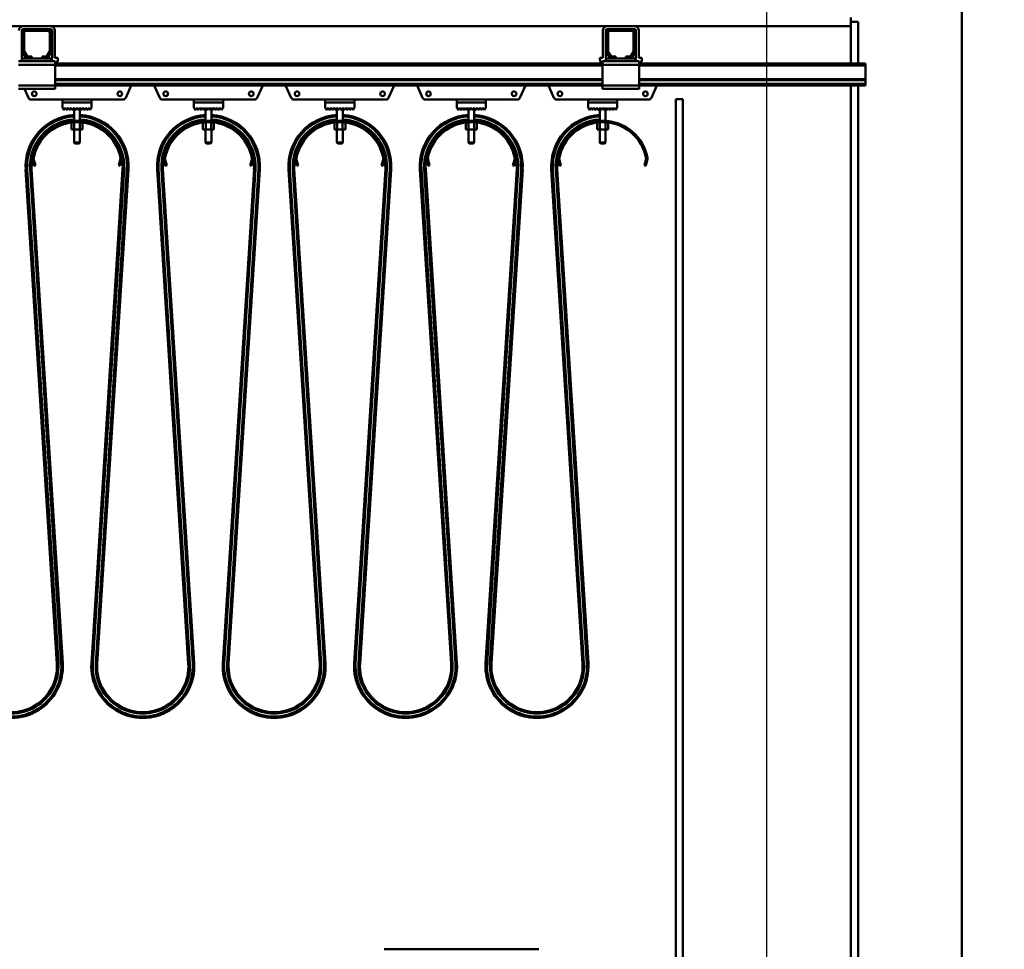
# Model space of a CAD drawing. Units: millimetres. Extents: x 0 to 29700, y 0 to 21000.
# Drawn here: x 15319 to 16668, y 16109 to 17383 of the extents above; entities that cross this region are included whole.
import ezdxf

# ---------------------------------------------------------------- set-up
doc = ezdxf.new("R2010")
doc.units = ezdxf.units.MM
doc.header["$MEASUREMENT"] = 0
doc.layers.add('(1) Shape lines', color=7, linetype='Continuous', lineweight=35)
doc.layers.add('(6) Dimensions', color=7, linetype='Continuous', lineweight=35)
doc.styles.add('Arial', font='ARIAL.TTF')
doc.dimstyles.new('Vertex Style', dxfattribs={"dimscale": 50, "dimtxt": 0.18, "dimasz": 3.6, "dimexe": 1.8, "dimexo": 0.0625, "dimgap": 1.7, "dimtad": 1, "dimdec": 1, "dimdsep": 46, "dimtxsty": 'Arial', "dimblk1": 'CLOSED', "dimblk2": 'CLOSED', "dimsah": 1, "dimcen": 0.09, "dimdle": 1.8, "dimclrd": 9, "dimclre": 9, "dimadec": 1, "dimazin": 2, "dimtfac": 0.65, "dimtdec": 4, "dimtmove": 0, "dimatfit": 3, "dimfxl": 0, "dimtolj": 1, "dimtzin": 0, "dimlwd": 25, "dimlwe": 25, "dimarcsym": 0})

# ---------------------------------------------------------------- blocks, each defined once
blk = doc.blocks.new('_Closed')
at = {"color": 0, "linetype": 'ByBlock', "lineweight": -2}
for p, q in [((-1, 0.166667), (0, 0)), ((-1, 0.166667), (-1, -0.166667)), ((0, 0), (-1, -0.166667)), ((0, 0), (-1, 0))]:
    blk.add_line(p, q, dxfattribs=at)
blk = doc.blocks.new('*D89')
at = {"layer": '(6) Dimensions', "color": 9, "lineweight": 25}
for p, q in [((16342.9, 15799.9), (16342.9, 19800.9)), ((16609.9, 18860.9), (16609.9, 19800.9)), ((16162.9, 19710.9), (15982.9, 19710.9)), ((16609.9, 19710.9), (16342.9, 19710.9)), ((16609.9, 19710.9), (18016.8, 19710.9)), ((16789.9, 19710.9), (16969.9, 19710.9))]:
    blk.add_line(p, q, dxfattribs=at)
at = {"layer": 'Defpoints', "color": 0}
for p in [(16342.9, 19710.9), (16609.9, 18710.9), (16342.9, 15649.9)]:
    blk.add_point(p, dxfattribs=at)
at = {"layer": '(6) Dimensions', "color": 9, "lineweight": 25, "xscale": 180, "yscale": 180, "zscale": 180}
blk.add_blockref('_Closed', (16342.9, 19710.9), dxfattribs=at)
at = {"layer": '(6) Dimensions', "color": 9, "lineweight": 25, "xscale": 180, "yscale": 180, "zscale": 180, "rotation": 180}
blk.add_blockref('_Closed', (16609.9, 19710.9), dxfattribs=at)
at = {"layer": '(6) Dimensions', "color": 0, "lineweight": 35, "insert": (17493.3, 19876.8), "char_height": 175, "attachment_point": 5, "style": 'Arial'}
blk.add_mtext('\\A1;MIN 267', dxfattribs=at)
blk = doc.blocks.new('MACRO_13_6130ebe7-1b82-4635-9f84-254f07b4a898')
at = {"layer": '(1) Shape lines', "color": 7, "linetype": 'Continuous', "lineweight": 50, "ltscale": 150}
for p, q in [((-0.1, 5000), (-0.1, 8781)), ((0, 3150), (0, 8781.1)), ((-152.1, 7450), (-152.1, 7456)), ((-152.1, 7450), (-152.1, 7393)), ((-152.1, 7450), (-142.1, 7450)), ((-142.1, 7393), (-142.1, 7450)), ((-2048.4, 7444), (-1285.7, 7444)), ((-1287.7, 7400.7), (-1287.7, 7438)), ((-1287.1, 7410.7), (-1287.1, 7435)), ((-1248.4, 7444), (-1285.7, 7444)), ((-1282.1, 7440), (-1285.7, 7440)), ((-1284.6, 7435), (-1284.6, 7410.7)), ((-1282.1, 7440), (-1252.1, 7440)), ((-1252.1, 7437.5), (-1282.1, 7437.5)), ((-1248.4, 7440), (-1252.1, 7440)), ((-1249.6, 7410.7), (-1249.6, 7435)), ((-1248.4, 7444), (-485.8, 7444)), ((-1247.1, 7435), (-1247.1, 7410.7)), ((-1246.4, 7438), (-1246.4, 7400.7)), ((-1242.4, 7438), (-1242.4, 7400.7)), ((-491.8, 7400.7), (-491.8, 7438)), ((-487.8, 7400.7), (-487.8, 7438)), ((-487.2, 7410.7), (-487.2, 7435)), ((-448.5, 7444), (-485.8, 7444)), ((-482.2, 7440), (-485.8, 7440)), ((-484.7, 7435), (-484.7, 7410.7)), ((-482.2, 7440), (-452.2, 7440)), ((-452.2, 7437.5), (-482.2, 7437.5)), ((-448.5, 7440), (-452.2, 7440)), ((-449.7, 7410.7), (-449.7, 7435)), ((-448.5, 7444), (-152.1, 7444)), ((-447.2, 7435), (-447.2, 7410.7)), ((-446.5, 7438), (-446.5, 7400.7)), ((-442.5, 7438), (-442.5, 7400.7)), ((-152.2, 7444), (-152.1, 7444)), ((-1283.1, 7402.5), (-1286.4, 7408.2)), ((-1284.3, 7409.5), (-1281, 7403.8)), ((-1253.2, 7403.8), (-1249.9, 7409.5)), ((-1247.8, 7408.2), (-1251.1, 7402.5)), ((-483.2, 7402.5), (-486.5, 7408.2)), ((-484.4, 7409.5), (-481.1, 7403.8)), ((-453.3, 7403.8), (-450, 7409.5)), ((-447.9, 7408.2), (-451.2, 7402.5)), ((-1289.6, 7396), (-1292.1, 7396)), ((-1242.1, 7391), (-1292.1, 7391)), ((-1289.6, 7396), (-1287.1, 7398.5)), ((-1287.1, 7396), (-1289.6, 7396)), ((-1287.1, 7396), (-1287.1, 7400)), ((-1278.8, 7400), (-1287.1, 7400)), ((-1247.1, 7396), (-1287.1, 7396)), ((-1278.8, 7402.5), (-1274.1, 7402.5)), ((-1274.1, 7400), (-1278.8, 7400)), ((-1274.1, 7402.5), (-1274.1, 7400)), ((-1260.1, 7400), (-1274.1, 7400)), ((-1260.1, 7402.5), (-1255.4, 7402.5)), ((-1260.1, 7400), (-1260.1, 7402.5)), ((-1255.4, 7400), (-1260.1, 7400)), ((-1247.1, 7400), (-1255.4, 7400)), ((-1247.1, 7396), (-1247.1, 7400)), ((-1247.1, 7398.5), (-1244.6, 7396)), ((-1244.6, 7396), (-1247.1, 7396)), ((-1242.1, 7396), (-1244.6, 7396)), ((-1242.4, 7400.7), (-1238.4, 7400.7)), ((-1242.1, 7396), (-1242.1, 7391)), ((-492.2, 7393), (-1242.1, 7393)), ((-1242.1, 7363), (-1242.1, 7391)), ((-1238.4, 7400.7), (-1238.4, 7398.7)), ((-495.8, 7400.7), (-495.8, 7398.7)), ((-491.8, 7400.7), (-495.8, 7400.7)), ((-492.2, 7396), (-492.2, 7391)), ((-489.7, 7396), (-492.2, 7396)), ((-492.2, 7391), (-492.2, 7363)), ((-442.2, 7391), (-492.2, 7391)), ((-489.7, 7396), (-487.2, 7398.5)), ((-487.2, 7396), (-489.7, 7396)), ((-478.9, 7400), (-487.2, 7400)), ((-487.2, 7396), (-487.2, 7400)), ((-447.2, 7396), (-487.2, 7396)), ((-478.9, 7402.5), (-474.2, 7402.5)), ((-474.2, 7400), (-478.9, 7400)), ((-474.2, 7402.5), (-474.2, 7400)), ((-460.2, 7400), (-474.2, 7400)), ((-460.2, 7400), (-460.2, 7402.5)), ((-460.2, 7402.5), (-455.5, 7402.5)), ((-455.5, 7400), (-460.2, 7400)), ((-447.2, 7400), (-455.5, 7400)), ((-447.2, 7396), (-447.2, 7400)), ((-447.2, 7398.5), (-444.7, 7396)), ((-444.7, 7396), (-447.2, 7396)), ((-442.2, 7396), (-444.7, 7396)), ((-442.5, 7400.7), (-438.5, 7400.7)), ((-442.2, 7396), (-442.2, 7391)), ((-132.1, 7393), (-442.2, 7393)), ((-442.2, 7363), (-442.2, 7391)), ((-438.5, 7400.7), (-438.5, 7398.7)), ((-132.1, 7390), (-132.1, 7393)), ((-492.2, 7390), (-1242.1, 7390)), ((-132.1, 7390), (-442.2, 7390)), ((-132.1, 7371.3), (-132.1, 7390)), ((-492.2, 7371.3), (-1242.1, 7371.3)), ((-492.2, 7370.2), (-1242.1, 7370.2)), ((-492.2, 7365), (-1242.1, 7365)), ((-132.1, 7371.3), (-442.2, 7371.3)), ((-132.1, 7370.2), (-442.2, 7370.2)), ((-132.1, 7365), (-442.2, 7365)), ((-132.1, 7371.3), (-132.1, 7370.2)), ((-132.1, 7370.2), (-132.1, 7365)), ((-132.1, 7363), (-132.1, 7365)), ((-1242.1, 7363), (-1292.1, 7363)), ((-1242.1, 7358), (-1292.1, 7358)), ((-1278.8, 7345.8), (-1284.3, 7358)), ((-1242.1, 7363), (-1242.1, 7358)), ((-492.2, 7363), (-1242.1, 7363)), ((-1137.8, 7362.6), (-1145.4, 7345.8)), ((-1098.8, 7345.8), (-1106.4, 7362.6)), ((-957.8, 7362.6), (-965.4, 7345.8)), ((-918.8, 7345.8), (-926.4, 7362.6)), ((-777.8, 7362.6), (-785.4, 7345.8)), ((-738.8, 7345.8), (-746.4, 7362.6)), ((-597.8, 7362.6), (-605.4, 7345.8)), ((-558.8, 7345.8), (-566.4, 7362.6)), ((-492.2, 7363), (-492.2, 7358)), ((-442.2, 7363), (-492.2, 7363)), ((-442.2, 7358), (-492.2, 7358)), ((-442.2, 7363), (-442.2, 7358)), ((-132.1, 7363), (-442.2, 7363)), ((-417.8, 7362.6), (-425.4, 7345.8)), ((-152.1, 7363), (-152.1, 6115)), ((-142.1, 6115), (-142.1, 7363)), ((-1232.1, 7343.5), (-1275.1, 7343.5)), ((-1232.1, 7343.5), (-1192.1, 7343.5)), ((-1232.1, 7339.5), (-1232.1, 7343.5)), ((-1192.1, 7339.5), (-1232.1, 7339.5)), ((-1232.1, 7339.4), (-1192.1, 7339.4)), ((-1232.1, 7332.4), (-1232.1, 7339.4)), ((-1216.1, 7339.4), (-1216.1, 7339.5)), ((-1216.1, 7339.4), (-1216.1, 7339.5)), ((-1208.1, 7339.5), (-1208.1, 7339.4)), ((-1208.1, 7339.5), (-1208.1, 7339.4)), ((-1192.1, 7343.5), (-1192.1, 7339.5)), ((-1149.1, 7343.5), (-1192.1, 7343.5)), ((-1192.1, 7339.4), (-1192.1, 7332.4)), ((-1052.1, 7343.5), (-1095.1, 7343.5)), ((-1052.1, 7343.5), (-1012.1, 7343.5)), ((-1052.1, 7339.5), (-1052.1, 7343.5)), ((-1012.1, 7339.5), (-1052.1, 7339.5)), ((-1052.1, 7339.4), (-1012.1, 7339.4)), ((-1052.1, 7332.4), (-1052.1, 7339.4)), ((-1036.1, 7339.4), (-1036.1, 7339.5)), ((-1036.1, 7339.4), (-1036.1, 7339.5)), ((-1028.1, 7339.5), (-1028.1, 7339.4)), ((-1028.1, 7339.5), (-1028.1, 7339.4)), ((-1012.1, 7343.5), (-1012.1, 7339.5)), ((-969.1, 7343.5), (-1012.1, 7343.5)), ((-1012.1, 7339.4), (-1012.1, 7332.4)), ((-872.1, 7343.5), (-915.1, 7343.5)), ((-872.1, 7343.5), (-832.1, 7343.5)), ((-872.1, 7339.5), (-872.1, 7343.5)), ((-832.1, 7339.5), (-872.1, 7339.5)), ((-872.1, 7339.4), (-832.1, 7339.4)), ((-872.1, 7332.4), (-872.1, 7339.4)), ((-856.1, 7339.4), (-856.1, 7339.5)), ((-856.1, 7339.4), (-856.1, 7339.5)), ((-848.1, 7339.5), (-848.1, 7339.4)), ((-848.1, 7339.5), (-848.1, 7339.4)), ((-832.1, 7343.5), (-832.1, 7339.5)), ((-789.1, 7343.5), (-832.1, 7343.5)), ((-832.1, 7339.4), (-832.1, 7332.4)), ((-692.1, 7343.5), (-735.1, 7343.5)), ((-692.1, 7343.5), (-652.1, 7343.5)), ((-692.1, 7339.5), (-692.1, 7343.5)), ((-652.1, 7339.5), (-692.1, 7339.5)), ((-692.1, 7332.4), (-692.1, 7339.4)), ((-692.1, 7339.4), (-652.1, 7339.4)), ((-676.1, 7339.4), (-676.1, 7339.5)), ((-676.1, 7339.4), (-676.1, 7339.5)), ((-668.1, 7339.5), (-668.1, 7339.4)), ((-668.1, 7339.5), (-668.1, 7339.4)), ((-652.1, 7343.5), (-652.1, 7339.5)), ((-609.1, 7343.5), (-652.1, 7343.5)), ((-652.1, 7339.4), (-652.1, 7332.4)), ((-512.1, 7343.5), (-555.1, 7343.5)), ((-512.1, 7343.5), (-472.1, 7343.5)), ((-512.1, 7339.5), (-512.1, 7343.5)), ((-472.1, 7339.5), (-512.1, 7339.5)), ((-512.1, 7332.4), (-512.1, 7339.4)), ((-512.1, 7339.4), (-472.1, 7339.4)), ((-496.1, 7339.4), (-496.1, 7339.5)), ((-496.1, 7339.4), (-496.1, 7339.5)), ((-488.1, 7339.5), (-488.1, 7339.4)), ((-488.1, 7339.5), (-488.1, 7339.4)), ((-472.1, 7343.5), (-472.1, 7339.5)), ((-429.1, 7343.5), (-472.1, 7343.5)), ((-472.1, 7339.4), (-472.1, 7332.4)), ((-392.1, 7344), (-382.1, 7344)), ((-392.1, 6115), (-392.1, 7344)), ((-382.1, 6115), (-382.1, 7344)), ((-1230.2, 7329.5), (-1232.1, 7332.4)), ((-1228.1, 7332.4), (-1230, 7329.5)), ((-1226.2, 7329.5), (-1228.1, 7332.4)), ((-1224.1, 7332.4), (-1226, 7329.5)), ((-1222.2, 7329.5), (-1224.1, 7332.4)), ((-1220.1, 7332.4), (-1222, 7329.5)), ((-1218.2, 7329.5), (-1220.1, 7332.4)), ((-1216.1, 7332.4), (-1218, 7329.5)), ((-1214.2, 7329.5), (-1216.1, 7332.4)), ((-1216.1, 7314.4), (-1216.1, 7332.4)), ((-1212.1, 7332.4), (-1214, 7329.5)), ((-1210.2, 7329.5), (-1212.1, 7332.4)), ((-1208.1, 7332.4), (-1210, 7329.5)), ((-1206.2, 7329.5), (-1208.1, 7332.4)), ((-1208.1, 7332.4), (-1208.1, 7314.4)), ((-1204.1, 7332.4), (-1206, 7329.5)), ((-1202.2, 7329.5), (-1204.1, 7332.4)), ((-1200.1, 7332.4), (-1202, 7329.5)), ((-1198.2, 7329.5), (-1200.1, 7332.4)), ((-1196.1, 7332.4), (-1198, 7329.5)), ((-1194.1, 7329.4), (-1196.1, 7332.4)), ((-1192.1, 7332.4), (-1194.1, 7329.4)), ((-1050.2, 7329.5), (-1052.1, 7332.4)), ((-1048.1, 7332.4), (-1050, 7329.5)), ((-1046.2, 7329.5), (-1048.1, 7332.4)), ((-1044.1, 7332.4), (-1046, 7329.5)), ((-1042.2, 7329.5), (-1044.1, 7332.4)), ((-1040.1, 7332.4), (-1042, 7329.5)), ((-1038.2, 7329.5), (-1040.1, 7332.4)), ((-1036.1, 7332.4), (-1038, 7329.5)), ((-1034.2, 7329.5), (-1036.1, 7332.4)), ((-1036.1, 7314.4), (-1036.1, 7332.4)), ((-1032.1, 7332.4), (-1034, 7329.5)), ((-1030.2, 7329.5), (-1032.1, 7332.4)), ((-1028.1, 7332.4), (-1030, 7329.5)), ((-1026.2, 7329.5), (-1028.1, 7332.4)), ((-1028.1, 7332.4), (-1028.1, 7314.4)), ((-1024.1, 7332.4), (-1026, 7329.5)), ((-1022.2, 7329.5), (-1024.1, 7332.4)), ((-1020.1, 7332.4), (-1022, 7329.5)), ((-1018.2, 7329.5), (-1020.1, 7332.4)), ((-1016.1, 7332.4), (-1018, 7329.5)), ((-1014.1, 7329.4), (-1016.1, 7332.4)), ((-1012.1, 7332.4), (-1014.1, 7329.4)), ((-870.2, 7329.5), (-872.1, 7332.4)), ((-868.1, 7332.4), (-870, 7329.5)), ((-866.2, 7329.5), (-868.1, 7332.4)), ((-864.1, 7332.4), (-866, 7329.5)), ((-862.2, 7329.5), (-864.1, 7332.4)), ((-860.1, 7332.4), (-862, 7329.5)), ((-858.2, 7329.5), (-860.1, 7332.4)), ((-856.1, 7332.4), (-858, 7329.5)), ((-854.2, 7329.5), (-856.1, 7332.4)), ((-856.1, 7314.4), (-856.1, 7332.4)), ((-852.1, 7332.4), (-854, 7329.5)), ((-850.2, 7329.5), (-852.1, 7332.4)), ((-848.1, 7332.4), (-850, 7329.5)), ((-846.2, 7329.5), (-848.1, 7332.4)), ((-848.1, 7332.4), (-848.1, 7314.4)), ((-844.1, 7332.4), (-846, 7329.5)), ((-842.2, 7329.5), (-844.1, 7332.4)), ((-840.1, 7332.4), (-842, 7329.5)), ((-838.2, 7329.5), (-840.1, 7332.4)), ((-836.1, 7332.4), (-838, 7329.5)), ((-834.1, 7329.4), (-836.1, 7332.4)), ((-832.1, 7332.4), (-834.1, 7329.4)), ((-690.2, 7329.5), (-692.1, 7332.4)), ((-688.1, 7332.4), (-690, 7329.5)), ((-686.2, 7329.5), (-688.1, 7332.4)), ((-684.1, 7332.4), (-686, 7329.5)), ((-682.2, 7329.5), (-684.1, 7332.4)), ((-680.1, 7332.4), (-682, 7329.5)), ((-678.2, 7329.5), (-680.1, 7332.4)), ((-676.1, 7332.4), (-678, 7329.5)), ((-674.2, 7329.5), (-676.1, 7332.4)), ((-676.1, 7314.4), (-676.1, 7332.4)), ((-672.1, 7332.4), (-674, 7329.5)), ((-670.2, 7329.5), (-672.1, 7332.4)), ((-668.1, 7332.4), (-670, 7329.5)), ((-666.2, 7329.5), (-668.1, 7332.4)), ((-668.1, 7332.4), (-668.1, 7314.4)), ((-664.1, 7332.4), (-666, 7329.5)), ((-662.2, 7329.5), (-664.1, 7332.4)), ((-660.1, 7332.4), (-662, 7329.5)), ((-658.2, 7329.5), (-660.1, 7332.4)), ((-656.1, 7332.4), (-658, 7329.5)), ((-654.1, 7329.4), (-656.1, 7332.4)), ((-652.1, 7332.4), (-654.1, 7329.4)), ((-510.2, 7329.5), (-512.1, 7332.4)), ((-508.1, 7332.4), (-510, 7329.5)), ((-506.2, 7329.5), (-508.1, 7332.4)), ((-504.1, 7332.4), (-506, 7329.5)), ((-502.2, 7329.5), (-504.1, 7332.4)), ((-500.1, 7332.4), (-502, 7329.5)), ((-498.2, 7329.5), (-500.1, 7332.4)), ((-496.1, 7332.4), (-498, 7329.5)), ((-494.2, 7329.5), (-496.1, 7332.4)), ((-496.1, 7314.4), (-496.1, 7332.4)), ((-492.1, 7332.4), (-494, 7329.5)), ((-490.2, 7329.5), (-492.1, 7332.4)), ((-488.1, 7332.4), (-490, 7329.5)), ((-486.2, 7329.5), (-488.1, 7332.4)), ((-488.1, 7332.4), (-488.1, 7314.4)), ((-484.1, 7332.4), (-486, 7329.5)), ((-482.2, 7329.5), (-484.1, 7332.4)), ((-480.1, 7332.4), (-482, 7329.5)), ((-478.2, 7329.5), (-480.1, 7332.4)), ((-476.1, 7332.4), (-478, 7329.5)), ((-474.1, 7329.4), (-476.1, 7332.4)), ((-472.1, 7332.4), (-474.1, 7329.4)), ((-1219.6, 7311.8), (-1219.6, 7302.5)), ((-1215.9, 7312.2), (-1215.9, 7302.5)), ((-1208.3, 7312.2), (-1208.3, 7302.5)), ((-1204.6, 7311.8), (-1204.6, 7302.5)), ((-1039.6, 7311.8), (-1039.6, 7302.5)), ((-1035.9, 7312.2), (-1035.9, 7302.5)), ((-1028.3, 7312.2), (-1028.3, 7302.5)), ((-1024.6, 7311.8), (-1024.6, 7302.5)), ((-859.6, 7311.8), (-859.6, 7302.5)), ((-855.9, 7312.2), (-855.9, 7302.5)), ((-848.3, 7312.2), (-848.3, 7302.5)), ((-844.6, 7311.8), (-844.6, 7302.5)), ((-679.6, 7311.8), (-679.6, 7302.5)), ((-675.9, 7312.2), (-675.9, 7302.5)), ((-668.3, 7312.2), (-668.3, 7302.5)), ((-664.6, 7311.8), (-664.6, 7302.5)), ((-499.6, 7311.8), (-499.6, 7302.5)), ((-495.9, 7312.2), (-495.9, 7302.5)), ((-488.3, 7312.2), (-488.3, 7302.5)), ((-484.6, 7311.8), (-484.6, 7302.5)), ((-1219.6, 7302.5), (-1215.9, 7302.5)), ((-1216.1, 7284.5), (-1216.1, 7302.5)), ((-1216.1, 7284.5), (-1216.1, 7302.5)), ((-1215.9, 7302.5), (-1208.3, 7302.5)), ((-1208.3, 7302.5), (-1204.6, 7302.5)), ((-1208.1, 7302.5), (-1208.1, 7284.5)), ((-1208.1, 7302.5), (-1208.1, 7284.5)), ((-1039.6, 7302.5), (-1035.9, 7302.5)), ((-1036.1, 7284.5), (-1036.1, 7302.5)), ((-1036.1, 7284.5), (-1036.1, 7302.5)), ((-1035.9, 7302.5), (-1028.3, 7302.5)), ((-1028.3, 7302.5), (-1024.6, 7302.5)), ((-1028.1, 7302.5), (-1028.1, 7284.5)), ((-1028.1, 7302.5), (-1028.1, 7284.5)), ((-859.6, 7302.5), (-855.9, 7302.5)), ((-856.1, 7284.5), (-856.1, 7302.5)), ((-856.1, 7284.5), (-856.1, 7302.5)), ((-855.9, 7302.5), (-848.3, 7302.5)), ((-848.3, 7302.5), (-844.6, 7302.5)), ((-848.1, 7302.5), (-848.1, 7284.5)), ((-848.1, 7302.5), (-848.1, 7284.5)), ((-679.6, 7302.5), (-675.9, 7302.5)), ((-676.1, 7284.5), (-676.1, 7302.5)), ((-676.1, 7284.5), (-676.1, 7302.5)), ((-675.9, 7302.5), (-668.3, 7302.5)), ((-668.3, 7302.5), (-664.6, 7302.5)), ((-668.1, 7302.5), (-668.1, 7284.5)), ((-668.1, 7302.5), (-668.1, 7284.5)), ((-499.6, 7302.5), (-495.9, 7302.5)), ((-496.1, 7284.5), (-496.1, 7302.5)), ((-496.1, 7284.5), (-496.1, 7302.5)), ((-495.9, 7302.5), (-488.3, 7302.5)), ((-488.3, 7302.5), (-484.6, 7302.5)), ((-488.1, 7302.5), (-488.1, 7284.5)), ((-488.1, 7302.5), (-488.1, 7284.5)), ((-1216.1, 7284.5), (-1216.1, 7284.5)), ((-1215.1, 7283.5), (-1216.1, 7284.5)), ((-1215.1, 7283.5), (-1216.1, 7284.5)), ((-1215.1, 7283.5), (-1215.1, 7283.5)), ((-1208.1, 7284.5), (-1209.1, 7283.5)), ((-1208.1, 7284.5), (-1209.1, 7283.5)), ((-1209.1, 7283.5), (-1209.1, 7283.5)), ((-1208.1, 7284.5), (-1208.1, 7284.5)), ((-1036.1, 7284.5), (-1036.1, 7284.5)), ((-1035.1, 7283.5), (-1036.1, 7284.5)), ((-1035.1, 7283.5), (-1036.1, 7284.5)), ((-1035.1, 7283.5), (-1035.1, 7283.5)), ((-1028.1, 7284.5), (-1029.1, 7283.5)), ((-1028.1, 7284.5), (-1029.1, 7283.5)), ((-1029.1, 7283.5), (-1029.1, 7283.5)), ((-1028.1, 7284.5), (-1028.1, 7284.5)), ((-856.1, 7284.5), (-856.1, 7284.5)), ((-855.1, 7283.5), (-856.1, 7284.5)), ((-855.1, 7283.5), (-856.1, 7284.5)), ((-855.1, 7283.5), (-855.1, 7283.5)), ((-848.1, 7284.5), (-849.1, 7283.5)), ((-848.1, 7284.5), (-849.1, 7283.5)), ((-849.1, 7283.5), (-849.1, 7283.5)), ((-848.1, 7284.5), (-848.1, 7284.5)), ((-676.1, 7284.5), (-676.1, 7284.5)), ((-675.1, 7283.5), (-676.1, 7284.5)), ((-675.1, 7283.5), (-676.1, 7284.5)), ((-675.1, 7283.5), (-675.1, 7283.5)), ((-668.1, 7284.5), (-669.1, 7283.5)), ((-668.1, 7284.5), (-669.1, 7283.5)), ((-669.1, 7283.5), (-669.1, 7283.5)), ((-668.1, 7284.5), (-668.1, 7284.5)), ((-496.1, 7284.5), (-496.1, 7284.5)), ((-495.1, 7283.5), (-496.1, 7284.5)), ((-495.1, 7283.5), (-496.1, 7284.5)), ((-495.1, 7283.5), (-495.1, 7283.5)), ((-488.1, 7284.5), (-489.1, 7283.5)), ((-488.1, 7284.5), (-489.1, 7283.5)), ((-489.1, 7283.5), (-489.1, 7283.5)), ((-488.1, 7284.5), (-488.1, 7284.5)), ((-1273.2, 7260.4), (-1273.7, 7262.3)), ((-1271.3, 7260.9), (-1273.2, 7260.4)), ((-1273.2, 7260.4), (-1271.2, 7252.7)), ((-1271.7, 7262.4), (-1271.3, 7260.9)), ((-1269.2, 7253.2), (-1271.3, 7260.9)), ((-1152.9, 7260.9), (-1155, 7253.2)), ((-1153, 7252.7), (-1151, 7260.4)), ((-1152.9, 7260.9), (-1152.5, 7262.4)), ((-1151, 7260.4), (-1152.9, 7260.9)), ((-1150.5, 7262.3), (-1151, 7260.4)), ((-1093.2, 7260.4), (-1093.7, 7262.3)), ((-1091.3, 7260.9), (-1093.2, 7260.4)), ((-1093.2, 7260.4), (-1091.2, 7252.7)), ((-1091.7, 7262.4), (-1091.3, 7260.9)), ((-1089.2, 7253.2), (-1091.3, 7260.9)), ((-972.9, 7260.9), (-975, 7253.2)), ((-973, 7252.7), (-971, 7260.4)), ((-972.9, 7260.9), (-972.5, 7262.4)), ((-971, 7260.4), (-972.9, 7260.9)), ((-970.5, 7262.3), (-971, 7260.4)), ((-913.2, 7260.4), (-913.7, 7262.3)), ((-911.3, 7260.9), (-913.2, 7260.4)), ((-913.2, 7260.4), (-911.2, 7252.7)), ((-911.7, 7262.4), (-911.3, 7260.9)), ((-909.2, 7253.2), (-911.3, 7260.9)), ((-792.9, 7260.9), (-795, 7253.2)), ((-793, 7252.7), (-791, 7260.4)), ((-792.9, 7260.9), (-792.5, 7262.4)), ((-791, 7260.4), (-792.9, 7260.9)), ((-790.5, 7262.3), (-791, 7260.4)), ((-733.2, 7260.4), (-733.7, 7262.3)), ((-731.3, 7260.9), (-733.2, 7260.4)), ((-733.2, 7260.4), (-731.2, 7252.7)), ((-731.7, 7262.4), (-731.3, 7260.9)), ((-729.2, 7253.2), (-731.3, 7260.9)), ((-612.9, 7260.9), (-615, 7253.2)), ((-613, 7252.7), (-611, 7260.4)), ((-612.9, 7260.9), (-612.5, 7262.4)), ((-611, 7260.4), (-612.9, 7260.9)), ((-610.5, 7262.3), (-611, 7260.4)), ((-553.2, 7260.4), (-553.7, 7262.3)), ((-551.3, 7260.9), (-553.2, 7260.4)), ((-553.2, 7260.4), (-551.2, 7252.7)), ((-551.7, 7262.4), (-551.3, 7260.9)), ((-549.2, 7253.2), (-551.3, 7260.9)), ((-432.9, 7260.9), (-435, 7253.2)), ((-433, 7252.7), (-431, 7260.4)), ((-432.9, 7260.9), (-432.5, 7262.4)), ((-431, 7260.4), (-432.9, 7260.9)), ((-430.5, 7262.3), (-431, 7260.4)), ((-1280.5, 7247.7), (-1282.5, 7247.6)), ((-1239.7, 6570.4), (-1282.5, 7247.6)), ((-1282.5, 7247.6), (-1282.5, 7247.6)), ((-1237.7, 6570.6), (-1280.5, 7247.7)), ((-1274.5, 7248.1), (-1276.5, 7247.9)), ((-1233.7, 6570.8), (-1276.5, 7247.9)), ((-1274.5, 7248.1), (-1274.5, 7248.1)), ((-1231.7, 6570.9), (-1274.5, 7248.1)), ((-1271.2, 7252.7), (-1269.2, 7253.2)), ((-1149.7, 7248.1), (-1192.5, 6570.9)), ((-1147.7, 7247.9), (-1190.5, 6570.8)), ((-1143.7, 7247.7), (-1186.5, 6570.6)), ((-1141.7, 7247.6), (-1184.5, 6570.4)), ((-1155, 7253.2), (-1153, 7252.7)), ((-1149.7, 7248.1), (-1149.7, 7248.1)), ((-1149.7, 7248.1), (-1147.7, 7247.9)), ((-1143.7, 7247.7), (-1141.7, 7247.6)), ((-1141.7, 7247.6), (-1141.7, 7247.6)), ((-1100.5, 7247.7), (-1102.5, 7247.6)), ((-1059.7, 6570.4), (-1102.5, 7247.6)), ((-1102.5, 7247.6), (-1102.5, 7247.6)), ((-1057.7, 6570.6), (-1100.5, 7247.7)), ((-1094.5, 7248.1), (-1096.5, 7247.9)), ((-1053.7, 6570.8), (-1096.5, 7247.9)), ((-1051.7, 6570.9), (-1094.5, 7248.1)), ((-1094.5, 7248.1), (-1094.5, 7248.1)), ((-1091.2, 7252.7), (-1089.2, 7253.2)), ((-969.7, 7248.1), (-1012.5, 6570.9)), ((-967.7, 7247.9), (-1010.5, 6570.8)), ((-963.7, 7247.7), (-1006.5, 6570.6)), ((-961.7, 7247.6), (-1004.5, 6570.4)), ((-975, 7253.2), (-973, 7252.7)), ((-969.7, 7248.1), (-967.7, 7247.9)), ((-963.7, 7247.7), (-961.7, 7247.6)), ((-920.5, 7247.7), (-922.5, 7247.6)), ((-879.7, 6570.4), (-922.5, 7247.6)), ((-877.7, 6570.6), (-920.5, 7247.7)), ((-914.5, 7248.1), (-916.5, 7247.9)), ((-873.7, 6570.8), (-916.5, 7247.9)), ((-871.7, 6570.9), (-914.5, 7248.1)), ((-911.2, 7252.7), (-909.2, 7253.2)), ((-789.7, 7248.1), (-832.5, 6570.9)), ((-787.7, 7247.9), (-830.5, 6570.8)), ((-783.7, 7247.7), (-826.5, 6570.6)), ((-781.7, 7247.6), (-824.5, 6570.4)), ((-795, 7253.2), (-793, 7252.7)), ((-789.7, 7248.1), (-787.7, 7247.9)), ((-783.7, 7247.7), (-781.7, 7247.6)), ((-740.5, 7247.7), (-742.5, 7247.6)), ((-699.7, 6570.4), (-742.5, 7247.6)), ((-697.7, 6570.6), (-740.5, 7247.7)), ((-734.5, 7248.1), (-736.5, 7247.9)), ((-693.7, 6570.8), (-736.5, 7247.9)), ((-691.7, 6570.9), (-734.5, 7248.1)), ((-731.2, 7252.7), (-729.2, 7253.2)), ((-609.7, 7248.1), (-652.5, 6570.9)), ((-607.7, 7247.9), (-650.5, 6570.8)), ((-603.7, 7247.7), (-646.5, 6570.6)), ((-601.7, 7247.6), (-644.5, 6570.4)), ((-615, 7253.2), (-613, 7252.7)), ((-609.7, 7248.1), (-607.7, 7247.9)), ((-603.7, 7247.7), (-601.7, 7247.6)), ((-560.5, 7247.7), (-562.5, 7247.6)), ((-519.7, 6570.4), (-562.5, 7247.6)), ((-517.7, 6570.6), (-560.5, 7247.7)), ((-554.5, 7248.1), (-556.5, 7247.9)), ((-513.7, 6570.8), (-556.5, 7247.9)), ((-511.7, 6570.9), (-554.5, 7248.1)), ((-551.2, 7252.7), (-549.2, 7253.2)), ((-435, 7253.2), (-433, 7252.7)), ((-1237.7, 6570.6), (-1239.7, 6570.4)), ((-1239.7, 6570.4), (-1239.7, 6570.4)), ((-1231.7, 6570.9), (-1233.7, 6570.8)), ((-1231.7, 6570.9), (-1231.7, 6570.9)), ((-1192.5, 6570.9), (-1190.5, 6570.8)), ((-1192.5, 6570.9), (-1192.5, 6570.9)), ((-1186.5, 6570.6), (-1184.5, 6570.4)), ((-1184.5, 6570.4), (-1184.5, 6570.4)), ((-1057.7, 6570.6), (-1059.7, 6570.4)), ((-1059.7, 6570.4), (-1059.7, 6570.4)), ((-1051.7, 6570.9), (-1053.7, 6570.8)), ((-1051.7, 6570.9), (-1051.7, 6570.9)), ((-1012.5, 6570.9), (-1010.5, 6570.8)), ((-1012.5, 6570.9), (-1012.5, 6570.9)), ((-1006.5, 6570.6), (-1004.5, 6570.4)), ((-1004.5, 6570.4), (-1004.5, 6570.4)), ((-877.7, 6570.6), (-879.7, 6570.4)), ((-871.7, 6570.9), (-873.7, 6570.8)), ((-832.5, 6570.9), (-830.5, 6570.8)), ((-826.5, 6570.6), (-824.5, 6570.4)), ((-697.7, 6570.6), (-699.7, 6570.4)), ((-691.7, 6570.9), (-693.7, 6570.8)), ((-652.5, 6570.9), (-650.5, 6570.8)), ((-646.5, 6570.6), (-644.5, 6570.4)), ((-517.7, 6570.6), (-519.7, 6570.4)), ((-511.7, 6570.9), (-513.7, 6570.8)), ((-791.6, 6179), (-579.6, 6179))]:
    blk.add_line(p, q, dxfattribs=at)
for points in [[(-1208.1, 7284.5), (-1216.1, 7284.5), (-1216.1, 7284.5)], [(-1215.1, 7283.5), (-1215.1, 7283.5), (-1209.1, 7283.5)], [(-1028.1, 7284.5), (-1036.1, 7284.5), (-1036.1, 7284.5)], [(-1035.1, 7283.5), (-1035.1, 7283.5), (-1029.1, 7283.5)], [(-848.1, 7284.5), (-856.1, 7284.5), (-856.1, 7284.5)], [(-855.1, 7283.5), (-855.1, 7283.5), (-849.1, 7283.5)], [(-668.1, 7284.5), (-676.1, 7284.5), (-676.1, 7284.5)], [(-675.1, 7283.5), (-675.1, 7283.5), (-669.1, 7283.5)], [(-488.1, 7284.5), (-496.1, 7284.5), (-496.1, 7284.5)], [(-495.1, 7283.5), (-495.1, 7283.5), (-489.1, 7283.5)]]:
    blk.add_lwpolyline(points, dxfattribs=at)
for centre in [(-1270.7, 7351.5), (-1153.5, 7351.5), (-1090.7, 7351.5), (-973.5, 7351.5), (-910.7, 7351.5), (-793.5, 7351.5), (-730.7, 7351.5), (-613.5, 7351.5), (-550.7, 7351.5), (-433.5, 7351.5)]:
    blk.add_circle(centre, 3.2, dxfattribs=at)
for centre, radius, start, end in [((-1285.7, 7438), 6, 90, 180), ((-1285.7, 7438), 2, 90, 180), ((-1282.1, 7435), 5, 90, 180), ((-1282.1, 7435), 2.5, 90, 180), ((-1252.1, 7435), 5, 0, 90), ((-1252.1, 7435), 2.5, 0, 90), ((-1248.4, 7438), 6, 0, 90), ((-1248.4, 7438), 2, 0, 90), ((-485.8, 7438), 6, 90, 180), ((-485.8, 7438), 2, 90, 180), ((-482.2, 7435), 5, 90, 180), ((-482.2, 7435), 2.5, 90, 180), ((-452.2, 7435), 5, 0, 90), ((-452.2, 7435), 2.5, 0, 90), ((-448.5, 7438), 6, 0, 90), ((-448.5, 7438), 2, 0, 90), ((-1282.1, 7410.7), 5, 180, 210), ((-1282.1, 7410.7), 2.5, 180, 210), ((-1252.1, 7410.7), 2.5, 330, 0), ((-1252.1, 7410.7), 5, 330, 0), ((-482.2, 7410.7), 5, 180, 210), ((-482.2, 7410.7), 2.5, 180, 210), ((-452.2, 7410.7), 2.5, 330, 0), ((-452.2, 7410.7), 5, 330, 0), ((-1285.7, 7400.7), 2, 180, 226.9191), ((-1278.8, 7405), 5, 210, 270), ((-1278.8, 7405), 2.5, 210, 270), ((-1255.4, 7405), 2.5, 270, 330), ((-1255.4, 7405), 5, 270, 330), ((-1248.4, 7400.7), 2, 313.0809, 0), ((-1246.4, 7398.7), 8, 313.8435, 0), ((-487.8, 7398.7), 8, 180, 226.1565), ((-485.8, 7400.7), 2, 180, 226.9191), ((-478.9, 7405), 5, 210, 270), ((-478.9, 7405), 2.5, 210, 270), ((-455.5, 7405), 2.5, 270, 330), ((-455.5, 7405), 5, 270, 330), ((-448.5, 7400.7), 2, 313.0809, 0), ((-446.5, 7398.7), 8, 313.8435, 0), ((-1140.5, 7363.8), 3, 335.435, 344.4796), ((-1103.7, 7363.8), 3, 195.5204, 204.565), ((-960.5, 7363.8), 3, 335.435, 344.4796), ((-923.7, 7363.8), 3, 195.5204, 204.565), ((-780.5, 7363.8), 3, 335.435, 344.4796), ((-743.7, 7363.8), 3, 195.5204, 204.565), ((-600.5, 7363.8), 3, 335.435, 344.4796), ((-563.7, 7363.8), 3, 195.5204, 204.565), ((-420.5, 7363.8), 3, 335.435, 344.4796), ((-1275.1, 7347.5), 4, 204.565, 270), ((-1149.1, 7347.5), 4, 270, 335.435), ((-1095.1, 7347.5), 4, 204.565, 270), ((-969.1, 7347.5), 4, 270, 335.435), ((-915.1, 7347.5), 4, 204.565, 270), ((-789.1, 7347.5), 4, 270, 335.435), ((-735.1, 7347.5), 4, 204.565, 270), ((-609.1, 7347.5), 4, 270, 335.435), ((-555.1, 7347.5), 4, 204.565, 270), ((-429.1, 7347.5), 4, 270, 335.435), ((-1230.1, 7329.6), 0.1, 213.6901, 326.3099), ((-1226.1, 7329.6), 0.1, 213.6901, 326.3099), ((-1222.1, 7329.6), 0.1, 213.6901, 326.3099), ((-1218.1, 7329.6), 0.1, 213.6901, 326.3099), ((-1214.1, 7329.6), 0.1, 239.8931, 242.1676), ((-1214.1, 7329.6), 0.1, 213.6901, 326.3099), ((-1214.1, 7329.6), 0.1, 255.9281, 256.2218), ((-1214.1, 7329.6), 0.1, 269.7466, 283.2962), ((-1214.1, 7329.6), 0.1, 291.9578, 297.4781), ((-1214.1, 7329.6), 0.1, 311.8185, 312.2257), ((-1210.1, 7329.6), 0.1, 213.6901, 326.3099), ((-1210.1, 7329.6), 0.1, 240.2964, 242.5219), ((-1210.1, 7329.6), 0.1, 256.3643, 270.2534), ((-1210.1, 7329.6), 0.1, 283.7782, 284.0719), ((-1210.1, 7329.6), 0.1, 297.8324, 298.1496), ((-1210.1, 7329.6), 0.1, 311.9931, 312.2282), ((-1206.1, 7329.6), 0.1, 213.6901, 326.3099), ((-1202.1, 7329.6), 0.1, 213.6901, 326.3099), ((-1198.1, 7329.6), 0.1, 213.6901, 326.3099), ((-1050.1, 7329.6), 0.1, 213.6901, 326.3099), ((-1046.1, 7329.6), 0.1, 213.6901, 326.3099), ((-1042.1, 7329.6), 0.1, 213.6901, 326.3099), ((-1038.1, 7329.6), 0.1, 213.6901, 326.3099), ((-1034.1, 7329.6), 0.1, 239.8931, 242.1676), ((-1034.1, 7329.6), 0.1, 213.6901, 326.3099), ((-1034.1, 7329.6), 0.1, 255.9281, 256.2218), ((-1034.1, 7329.6), 0.1, 269.7466, 283.2962), ((-1034.1, 7329.6), 0.1, 291.9578, 297.4781), ((-1034.1, 7329.6), 0.1, 311.8185, 312.2257), ((-1030.1, 7329.6), 0.1, 213.6901, 326.3099), ((-1030.1, 7329.6), 0.1, 240.2964, 242.5219), ((-1030.1, 7329.6), 0.1, 256.3643, 270.2534), ((-1030.1, 7329.6), 0.1, 283.7782, 284.0719), ((-1030.1, 7329.6), 0.1, 297.8324, 298.1496), ((-1030.1, 7329.6), 0.1, 311.9931, 312.2282), ((-1026.1, 7329.6), 0.1, 213.6901, 326.3099), ((-1022.1, 7329.6), 0.1, 213.6901, 326.3099), ((-1018.1, 7329.6), 0.1, 213.6901, 326.3099), ((-870.1, 7329.6), 0.1, 213.6901, 326.3099), ((-866.1, 7329.6), 0.1, 213.6901, 326.3099), ((-862.1, 7329.6), 0.1, 213.6901, 326.3099), ((-858.1, 7329.6), 0.1, 213.6901, 326.3099), ((-854.1, 7329.6), 0.1, 239.8931, 242.1676), ((-854.1, 7329.6), 0.1, 213.6901, 326.3099), ((-854.1, 7329.6), 0.1, 255.9281, 256.2218), ((-854.1, 7329.6), 0.1, 269.7466, 283.2962), ((-854.1, 7329.6), 0.1, 291.9578, 297.4781), ((-854.1, 7329.6), 0.1, 311.8185, 312.2257), ((-850.1, 7329.6), 0.1, 213.6901, 326.3099), ((-850.1, 7329.6), 0.1, 240.2964, 242.5219), ((-850.1, 7329.6), 0.1, 256.3643, 270.2534), ((-850.1, 7329.6), 0.1, 283.7782, 284.0719), ((-850.1, 7329.6), 0.1, 297.8324, 298.1496), ((-850.1, 7329.6), 0.1, 311.9931, 312.2282), ((-846.1, 7329.6), 0.1, 213.6901, 326.3099), ((-842.1, 7329.6), 0.1, 213.6901, 326.3099), ((-838.1, 7329.6), 0.1, 213.6901, 326.3099), ((-690.1, 7329.6), 0.1, 213.6901, 326.3099), ((-686.1, 7329.6), 0.1, 213.6901, 326.3099), ((-682.1, 7329.6), 0.1, 213.6901, 326.3099), ((-678.1, 7329.6), 0.1, 213.6901, 326.3099), ((-674.1, 7329.6), 0.1, 239.8931, 242.1676), ((-674.1, 7329.6), 0.1, 213.6901, 326.3099), ((-674.1, 7329.6), 0.1, 255.9281, 256.2218), ((-674.1, 7329.6), 0.1, 269.7466, 283.2962), ((-674.1, 7329.6), 0.1, 291.9578, 297.4781), ((-674.1, 7329.6), 0.1, 311.8185, 312.2257), ((-670.1, 7329.6), 0.1, 213.6901, 326.3099), ((-670.1, 7329.6), 0.1, 240.2964, 242.5219), ((-670.1, 7329.6), 0.1, 256.3643, 270.2534), ((-670.1, 7329.6), 0.1, 283.7782, 284.0719), ((-670.1, 7329.6), 0.1, 297.8324, 298.1496), ((-670.1, 7329.6), 0.1, 311.9931, 312.2282), ((-666.1, 7329.6), 0.1, 213.6901, 326.3099), ((-662.1, 7329.6), 0.1, 213.6901, 326.3099), ((-658.1, 7329.6), 0.1, 213.6901, 326.3099), ((-510.1, 7329.6), 0.1, 213.6901, 326.3099), ((-506.1, 7329.6), 0.1, 213.6901, 326.3099), ((-502.1, 7329.6), 0.1, 213.6901, 326.3099), ((-498.1, 7329.6), 0.1, 213.6901, 326.3099), ((-494.1, 7329.6), 0.1, 239.8931, 242.1676), ((-494.1, 7329.6), 0.1, 213.6901, 326.3099), ((-494.1, 7329.6), 0.1, 255.9281, 256.2218), ((-494.1, 7329.6), 0.1, 269.7466, 283.2962), ((-494.1, 7329.6), 0.1, 291.9578, 297.4781), ((-494.1, 7329.6), 0.1, 311.8185, 312.2257), ((-490.1, 7329.6), 0.1, 213.6901, 326.3099), ((-490.1, 7329.6), 0.1, 240.2964, 242.5219), ((-490.1, 7329.6), 0.1, 256.3643, 270.2534), ((-490.1, 7329.6), 0.1, 283.7782, 284.0719), ((-490.1, 7329.6), 0.1, 297.8324, 298.1496), ((-490.1, 7329.6), 0.1, 311.9931, 312.2282), ((-486.1, 7329.6), 0.1, 213.6901, 326.3099), ((-482.1, 7329.6), 0.1, 213.6901, 326.3099), ((-478.1, 7329.6), 0.1, 213.6901, 326.3099), ((-1212.1, 7252), 70.5, 93.2645, 183.6114), ((-1212.1, 7252), 68.5, 93.3601, 183.6114), ((-1212.1, 7252), 64.5, 93.5691, 183.6114), ((-1212.1, 7252), 62.5, 9.5036, 170.4964), ((-1212.1, 7252), 60.5, 9.9117, 170.0883), ((-1212.1, 7252), 62.5, 110.6653, 114.7777), ((-1212.1, 7252), 62.5, 100.3322, 103.7627), ((-1212.1, 7252), 70.5, 356.3886, 86.7355), ((-1212.1, 7252), 68.5, 356.3886, 86.6399), ((-1212.1, 7252), 64.5, 356.3886, 86.4309), ((-1212.1, 7252), 62.5, 76.2373, 79.6678), ((-1212.1, 7252), 62.5, 65.2223, 69.3347), ((-1032.1, 7252), 70.5, 93.2645, 183.6114), ((-1032.1, 7252), 68.5, 93.3601, 183.6114), ((-1032.1, 7252), 64.5, 93.5691, 183.6114), ((-1032.1, 7252), 62.5, 9.5036, 170.4964), ((-1032.1, 7252), 60.5, 9.9117, 170.0883), ((-1032.1, 7252), 62.5, 110.6653, 114.7777), ((-1032.1, 7252), 62.5, 100.3322, 103.7627), ((-1032.1, 7252), 70.5, 356.3886, 86.7355), ((-1032.1, 7252), 68.5, 356.3886, 86.6399), ((-1032.1, 7252), 64.5, 356.3886, 86.4309), ((-1032.1, 7252), 62.5, 76.2373, 79.6678), ((-1032.1, 7252), 62.5, 65.2223, 69.3347), ((-852.1, 7252), 70.5, 93.2645, 183.6114), ((-852.1, 7252), 68.5, 93.3601, 183.6114), ((-852.1, 7252), 64.5, 93.5691, 183.6114), ((-852.1, 7252), 62.5, 9.5036, 170.4964), ((-852.1, 7252), 60.5, 9.9117, 170.0883), ((-852.1, 7252), 62.5, 110.6653, 114.7777), ((-852.1, 7252), 62.5, 100.3322, 103.7627), ((-852.1, 7252), 70.5, 356.3886, 86.7355), ((-852.1, 7252), 68.5, 356.3886, 86.6399), ((-852.1, 7252), 64.5, 356.3886, 86.4309), ((-852.1, 7252), 62.5, 76.2373, 79.6678), ((-852.1, 7252), 62.5, 65.2223, 69.3347), ((-672.1, 7252), 70.5, 93.2645, 183.6114), ((-672.1, 7252), 68.5, 93.3601, 183.6114), ((-672.1, 7252), 64.5, 93.5691, 183.6114), ((-672.1, 7252), 62.5, 9.5036, 170.4964), ((-672.1, 7252), 60.5, 9.9117, 170.0883), ((-672.1, 7252), 62.5, 110.6653, 114.7777), ((-672.1, 7252), 62.5, 100.3322, 103.7627), ((-672.1, 7252), 70.5, 356.3886, 86.7355), ((-672.1, 7252), 68.5, 356.3886, 86.6399), ((-672.1, 7252), 64.5, 356.3886, 86.4309), ((-672.1, 7252), 62.5, 76.2373, 79.6678), ((-672.1, 7252), 62.5, 65.2223, 69.3347), ((-492.1, 7252), 70.5, 93.2645, 183.6114), ((-492.1, 7252), 68.5, 93.3601, 183.6114), ((-492.1, 7252), 64.5, 93.5691, 183.6114), ((-492.1, 7252), 62.5, 9.5036, 170.4964), ((-492.1, 7252), 60.5, 9.9117, 170.0883), ((-492.1, 7252), 62.5, 110.6653, 114.7777), ((-492.1, 7252), 62.5, 100.3322, 103.7627), ((-1212.1, 7252), 62.5, 131.3344, 135.8881), ((-1212.1, 7252), 62.5, 120.9993, 125.3986), ((-1212.1, 7252), 62.5, 54.6014, 59.0007), ((-1212.1, 7252), 62.5, 44.1119, 48.6656), ((-1032.1, 7252), 62.5, 131.3344, 135.8881), ((-1032.1, 7252), 62.5, 120.9993, 125.3986), ((-1032.1, 7252), 62.5, 54.6014, 59.0007), ((-1032.1, 7252), 62.5, 44.1119, 48.6656), ((-852.1, 7252), 62.5, 131.3344, 135.8881), ((-852.1, 7252), 62.5, 120.9993, 125.3986), ((-852.1, 7252), 62.5, 54.6014, 59.0007), ((-852.1, 7252), 62.5, 44.1119, 48.6656), ((-672.1, 7252), 62.5, 131.3344, 135.8881), ((-672.1, 7252), 62.5, 120.9993, 125.3986), ((-672.1, 7252), 62.5, 54.6014, 59.0007), ((-672.1, 7252), 62.5, 44.1119, 48.6656), ((-492.1, 7252), 62.5, 131.3344, 135.8881), ((-492.1, 7252), 62.5, 120.9993, 125.3986), ((-1212.1, 7252), 62.5, 141.6709, 146.3178), ((-1212.1, 7252), 62.5, 33.6822, 38.3291), ((-1032.1, 7252), 62.5, 141.6709, 146.3178), ((-1032.1, 7252), 62.5, 33.6822, 38.3291), ((-852.1, 7252), 62.5, 141.6709, 146.3178), ((-852.1, 7252), 62.5, 33.6822, 38.3291), ((-672.1, 7252), 62.5, 141.6709, 146.3178), ((-672.1, 7252), 62.5, 33.6822, 38.3291), ((-492.1, 7252), 62.5, 141.6709, 146.3178), ((-1212.1, 7252), 62.5, 162.3493, 167.4501), ((-1212.1, 7252), 62.5, 152.0091, 156.7154), ((-1212.1, 7252), 62.5, 23.2846, 27.9909), ((-1212.1, 7252), 62.5, 12.5499, 17.6507), ((-1032.1, 7252), 62.5, 162.3493, 167.4501), ((-1032.1, 7252), 62.5, 152.0091, 156.7154), ((-1032.1, 7252), 62.5, 23.2846, 27.9909), ((-1032.1, 7252), 62.5, 12.5499, 17.6507), ((-852.1, 7252), 62.5, 162.3493, 167.4501), ((-852.1, 7252), 62.5, 152.0091, 156.7154), ((-852.1, 7252), 62.5, 23.2846, 27.9909), ((-852.1, 7252), 62.5, 12.5499, 17.6507), ((-672.1, 7252), 62.5, 162.3493, 167.4501), ((-672.1, 7252), 62.5, 152.0091, 156.7154), ((-672.1, 7252), 62.5, 23.2846, 27.9909), ((-672.1, 7252), 62.5, 12.5499, 17.6507), ((-492.1, 7252), 62.5, 162.3493, 167.4501), ((-492.1, 7252), 62.5, 152.0091, 156.7154), ((-1212.1, 7252), 62.5, 170.8864, 183.6114), ((-1212.1, 7252), 62.5, 356.3886, 9.1136), ((-1032.1, 7252), 62.5, 170.8864, 183.6114), ((-1032.1, 7252), 62.5, 356.3886, 9.1136), ((-852.1, 7252), 62.5, 170.8864, 183.6114), ((-852.1, 7252), 62.5, 356.3886, 9.1136), ((-672.1, 7252), 62.5, 170.8864, 183.6114), ((-672.1, 7252), 62.5, 356.3886, 9.1136), ((-492.1, 7252), 62.5, 170.8864, 183.6114), ((-1302.1, 6566.5), 70.5, 176.3886, 3.6114), ((-1302.1, 6566.5), 68.5, 176.3886, 3.6114), ((-1302.1, 6566.5), 64.5, 176.3886, 3.6114), ((-1302.1, 6566.5), 62.5, 176.3886, 3.6114), ((-1122.1, 6566.5), 70.5, 176.3886, 3.6114), ((-1122.1, 6566.5), 68.5, 176.3886, 3.6114), ((-1122.1, 6566.5), 64.5, 176.3886, 3.6114), ((-1122.1, 6566.5), 62.5, 176.3886, 3.6114), ((-942.1, 6566.5), 70.5, 176.3886, 3.6114), ((-942.1, 6566.5), 68.5, 176.3886, 3.6114), ((-942.1, 6566.5), 64.5, 176.3886, 3.6114), ((-942.1, 6566.5), 62.5, 176.3886, 3.6114), ((-762.1, 6566.5), 70.5, 176.3886, 3.6114), ((-762.1, 6566.5), 68.5, 176.3886, 3.6114), ((-762.1, 6566.5), 64.5, 176.3886, 3.6114), ((-762.1, 6566.5), 62.5, 176.3886, 3.6114), ((-582.1, 6566.5), 70.5, 176.3886, 3.6114), ((-582.1, 6566.5), 68.5, 176.3886, 3.6114), ((-582.1, 6566.5), 64.5, 176.3886, 3.6114), ((-582.1, 6566.5), 62.5, 176.3886, 3.6114)]:
    blk.add_arc(centre, radius, start, end, dxfattribs=at)

msp = doc.modelspace()

# ---------------------------------------------------------------- block references
at = {"color": 7, "linetype": 'ByBlock', "rotation": 360}
msp.add_blockref('MACRO_13_6130ebe7-1b82-4635-9f84-254f07b4a898', (16610, 9929.9), dxfattribs=at)

# ---------------------------------------------------------------- dimensions: what is measured, and where the dimension line sits
at = {"layer": '(6) Dimensions', "color": 7, "lineweight": 35}
dim = msp.add_linear_dim(base=(16342.9, 19710.9), p1=(16609.9, 18710.9), p2=(16342.9, 15649.9), dimstyle='Vertex Style', override={"dimtxt": 3.5, "dimexo": 3, "dimgap": 1.53125, "dimdec": 0, "dimpost": 'MIN <>', "dimtxsty": 'Arial', "dimcen": 0}, dxfattribs=at)
dim.commit()
dim.dimension.update_dxf_attribs({"geometry": '*D89', "text_midpoint": (17493.33, 19710.9), "dimtype": 160})

doc.saveas('drawing.dxf')
